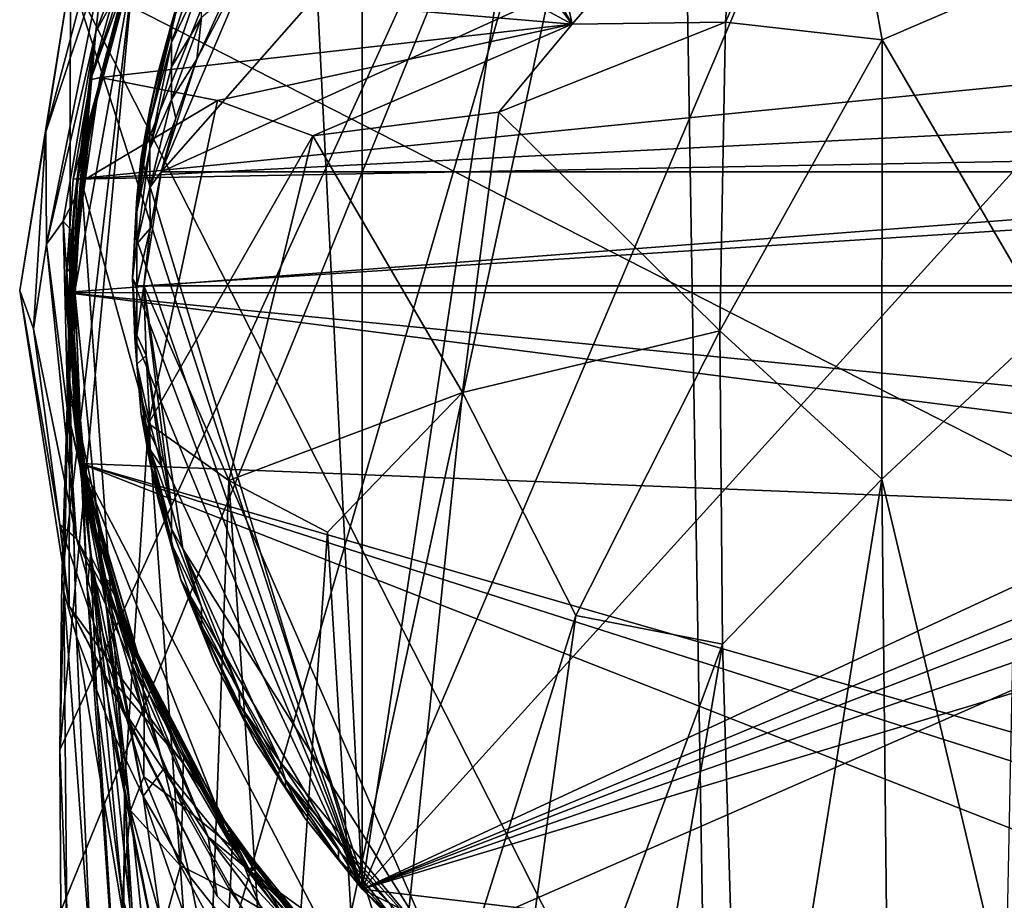
# Model space of a CAD drawing. Units: inches. Extents: x -1.15 to 1.14, y -4.62 to 4.61.
# Drawn here: x -1.15 to -0.29, y 2.68 to 3.46 of the extents above; entities that cross this region are included whole.
import ezdxf

# ---------------------------------------------------------------- set-up
doc = ezdxf.new("R2010")
doc.units = ezdxf.units.IN
doc.layers.get('0').update_dxf_attribs({"true_color": 0xc2ced6})

msp = doc.modelspace()

# ---------------------------------------------------------------- linework, layer by layer
for points in [[(-0.25605, 4.06257), (-0.57422, 4.00048), (-0.43222, -4.59964), (-0.25605, 4.06257)], [(-0.85115, 2.6921), (-0.66898, 3.90347), (-0.28789, 4.01845), (-0.85115, 2.6921)], [(-0.85115, 2.6921), (-0.28789, 4.01845), (0.21343, 3.8663), (-0.85115, 2.6921)], [(-1.11636, 2.81443), (-0.57422, 4.00048), (-1.0511, 3.50617), (-1.11636, 2.81443)], [(-0.57422, 4.00048), (-1.11636, 2.81443), (-1.11555, 2.67301), (-0.57422, 4.00048)], [(-0.57422, 4.00048), (-1.11555, 2.67301), (-1.10994, 2.15374), (-0.57422, 4.00048)], [(-0.57422, 4.00048), (-1.10994, 2.15374), (-1.1022, 1.55284), (-0.57422, 4.00048)], [(-0.57422, 4.00048), (-1.1022, 1.55284), (-0.43222, -4.59964), (-0.57422, 4.00048)], [(-0.85115, 2.6921), (-0.85112, 3.75201), (-0.66898, 3.90347), (-0.85115, 2.6921)], [(0.21343, 3.8663), (0.53284, 3.33495), (-0.85115, 2.6921), (0.21343, 3.8663)], [(0.07472, 3.82275), (-1.02743, 3.32205), (0.51533, 3.32205), (0.07472, 3.82275)], [(-0.58681, 3.82275), (-1.02743, 3.32205), (0.07472, 3.82275), (-0.58681, 3.82275)], [(-0.58681, 3.82275), (-0.9374, 3.53397), (-1.02743, 3.32205), (-0.58681, 3.82275)], [(-0.87006, 3.80545), (-0.90336, 3.76449), (-0.66663, 3.45176), (-0.87006, 3.80545)], [(-0.66663, 3.45176), (-0.71612, 3.68025), (-0.87006, 3.80545), (-0.66663, 3.45176)], [(-0.90336, 3.76449), (-0.99592, 3.62943), (-0.66663, 3.45176), (-0.90336, 3.76449)], [(-0.85115, 2.6921), (-0.90111, 3.6899), (-0.85112, 3.75201), (-0.85115, 2.6921)], [(-0.90111, 3.6899), (-1.04494, 3.33494), (-1.01016, 3.48028), (-0.90111, 3.6899)], [(-0.90111, 3.6899), (-0.85115, 2.6921), (-1.04494, 3.33494), (-0.90111, 3.6899)], [(-0.52021, 3.62216), (-0.71612, 3.68025), (-0.66663, 3.45176), (-0.52021, 3.62216)], [(-0.43598, 3.66893), (-0.52021, 3.62216), (-0.53214, 3.45358), (-0.43598, 3.66893)], [(-0.43598, 3.66893), (-0.53214, 3.45358), (-0.39443, 3.4378), (-0.43598, 3.66893)], [(-0.43598, 3.66893), (-0.39443, 3.4378), (-0.24865, 3.50085), (-0.43598, 3.66893)], [(-0.99592, 3.62943), (-1.05975, 3.48548), (-0.66663, 3.45176), (-0.99592, 3.62943)], [(-0.66663, 3.45176), (-0.53214, 3.45358), (-0.52021, 3.62216), (-0.66663, 3.45176)], [(-1.0511, 3.50617), (-1.02442, 3.60218), (-1.08494, 3.44486), (-1.0511, 3.50617)], [(-1.08494, 3.44486), (-1.02442, 3.60218), (-1.07713, 3.51331), (-1.08494, 3.44486)], [(-1.10467, 3.31568), (-1.03804, 3.55969), (0.57144, 3.48306), (-1.10467, 3.31568)], [(-1.08959, 3.4028), (-1.03804, 3.55969), (-1.10467, 3.31568), (-1.08959, 3.4028)], [(-1.08959, 3.4028), (-1.06666, 3.48519), (-1.03804, 3.55969), (-1.08959, 3.4028)], [(-1.02743, 3.32205), (-0.9374, 3.53397), (-0.99613, 3.42097), (-1.02743, 3.32205)], [(-0.99613, 3.42097), (-0.9374, 3.53397), (-0.9715, 3.47473), (-0.99613, 3.42097)], [(-1.08449, 3.52464), (-1.12878, 3.35709), (-1.07713, 3.51331), (-1.08449, 3.52464)], [(-1.10722, 3.49483), (-1.12878, 3.35709), (-1.08449, 3.52464), (-1.10722, 3.49483)], [(-0.992, 3.51375), (-0.992, 3.52541), (-1.01834, 3.45216), (-0.992, 3.51375)], [(-0.992, 3.52541), (-1.01016, 3.48028), (-1.01834, 3.45216), (-0.992, 3.52541)], [(-1.12878, 3.35709), (-1.12808, 3.2585), (-1.07713, 3.51331), (-1.12878, 3.35709)], [(-1.12808, 3.2585), (-1.08494, 3.44486), (-1.07713, 3.51331), (-1.12808, 3.2585)], [(-0.992, 3.51375), (-1.01834, 3.45216), (-1.01834, 3.43567), (-0.992, 3.51375)], [(-1.01834, 3.43567), (-0.992, 3.49088), (-0.992, 3.51375), (-1.01834, 3.43567)], [(-1.0511, 3.50617), (-1.11469, 2.9641), (-1.11636, 2.81443), (-1.0511, 3.50617)], [(-1.11469, 2.9641), (-1.0511, 3.50617), (-1.10762, 3.19302), (-1.11469, 2.9641)], [(-1.08973, 3.36288), (-1.10762, 3.19302), (-1.0511, 3.50617), (-1.08973, 3.36288)], [(-1.08494, 3.44486), (-1.09272, 3.35583), (-1.0511, 3.50617), (-1.08494, 3.44486)], [(-1.0511, 3.50617), (-1.09272, 3.35583), (-1.09051, 3.36278), (-1.0511, 3.50617)], [(-1.0511, 3.50617), (-1.09051, 3.36278), (-1.08973, 3.36288), (-1.0511, 3.50617)], [(-1.15172, 3.2178), (-1.10722, 3.49483), (-1.10832, 2.9406), (-1.15172, 3.2178)], [(-1.10722, 3.49483), (-1.15172, 3.2178), (-1.12878, 3.35709), (-1.10722, 3.49483)], [(-1.10832, 2.9406), (-1.10722, 3.49483), (-0.78308, 2.49184), (-1.10832, 2.9406)], [(-1.10722, 3.49483), (0.59579, 3.49281), (0.46856, 2.68957), (-1.10722, 3.49483)], [(0.46856, 2.68957), (-0.53316, 2.36431), (-1.10722, 3.49483), (0.46856, 2.68957)], [(-1.10722, 3.49483), (-0.53316, 2.36431), (-0.78308, 2.49184), (-1.10722, 3.49483)], [(-0.39443, 3.4378), (-0.24865, 3.18822), (-0.24865, 3.50085), (-0.39443, 3.4378)], [(-1.08959, 3.4028), (-1.05975, 3.48548), (-1.06666, 3.48519), (-1.08959, 3.4028)], [(-1.05975, 3.48548), (-1.08959, 3.4028), (-1.08117, 3.40495), (-1.05975, 3.48548)], [(-0.66663, 3.45176), (-1.05975, 3.48548), (-1.08117, 3.40495), (-0.66663, 3.45176)], [(-1.01834, 3.4143), (-0.992, 3.45768), (-0.992, 3.49088), (-1.01834, 3.4143)], [(-0.992, 3.49088), (-1.01834, 3.43567), (-1.01834, 3.4143), (-0.992, 3.49088)], [(-1.10467, 3.31568), (0.57144, 3.48306), (0.59268, 3.40131), (-1.10467, 3.31568)], [(-1.03056, 3.40827), (-1.01016, 3.48028), (-1.04494, 3.33494), (-1.03056, 3.40827)], [(-1.03056, 3.40827), (-1.01834, 3.45216), (-1.01016, 3.48028), (-1.03056, 3.40827)], [(-0.9715, 3.47473), (-0.992, 3.45768), (-0.99613, 3.42097), (-0.9715, 3.47473)], [(-1.08117, 3.40495), (-0.97815, 3.38467), (-0.66663, 3.45176), (-1.08117, 3.40495)], [(-1.01834, 3.43567), (-1.01834, 3.45216), (-1.03733, 3.36561), (-1.01834, 3.43567)], [(-1.03733, 3.36561), (-1.01834, 3.45216), (-1.03733, 3.37669), (-1.03733, 3.36561)], [(-1.03056, 3.40827), (-1.03733, 3.37669), (-1.01834, 3.45216), (-1.03056, 3.40827)], [(-1.01834, 3.38554), (-0.99613, 3.42097), (-0.992, 3.45768), (-1.01834, 3.38554)], [(-0.992, 3.45768), (-1.01834, 3.4143), (-1.01834, 3.38554), (-0.992, 3.45768)], [(-0.97815, 3.38467), (-0.8944, 3.35361), (-0.66663, 3.45176), (-0.97815, 3.38467)], [(-0.73103, 3.3745), (-0.66663, 3.45176), (-0.8944, 3.35361), (-0.73103, 3.3745)], [(-0.53713, 3.18235), (-0.53214, 3.45358), (-0.73103, 3.3745), (-0.53713, 3.18235)], [(-0.53214, 3.45358), (-0.66663, 3.45176), (-0.73103, 3.3745), (-0.53214, 3.45358)], [(-0.39443, 3.4378), (-0.53214, 3.45358), (-0.53713, 3.18235), (-0.39443, 3.4378)], [(-1.08494, 3.44486), (-1.12808, 3.2585), (-1.1136, 3.27876), (-1.08494, 3.44486)], [(-1.08494, 3.44486), (-1.1136, 3.27876), (-1.10357, 3.29813), (-1.08494, 3.44486)], [(-1.08494, 3.44486), (-1.10357, 3.29813), (-1.10091, 3.31281), (-1.08494, 3.44486)], [(-1.08494, 3.44486), (-1.10091, 3.31281), (-1.09628, 3.34023), (-1.08494, 3.44486)], [(-1.08494, 3.44486), (-1.09628, 3.34023), (-1.09272, 3.35583), (-1.08494, 3.44486)], [(-1.03733, 3.34216), (-1.01834, 3.4143), (-1.01834, 3.43567), (-1.03733, 3.34216)], [(-1.01834, 3.43567), (-1.03733, 3.36561), (-1.03733, 3.34216), (-1.01834, 3.43567)], [(-0.39443, 3.4378), (-0.53713, 3.18235), (-0.39483, 3.05218), (-0.39443, 3.4378)], [(-0.39483, 3.05218), (-0.24865, 3.18822), (-0.39443, 3.4378), (-0.39483, 3.05218)], [(-1.02743, 3.32205), (-0.99613, 3.42097), (-1.01474, 3.36925), (-1.02743, 3.32205)], [(-1.01834, 3.38554), (-1.01474, 3.36925), (-0.99613, 3.42097), (-1.01834, 3.38554)], [(-1.04494, 3.33494), (-1.03733, 3.37669), (-1.03056, 3.40827), (-1.04494, 3.33494)], [(-1.01834, 3.38554), (-1.01834, 3.4143), (-1.03733, 3.34216), (-1.01834, 3.38554)], [(-1.10467, 3.31568), (-1.11046, 3.23387), (-1.08959, 3.4028), (-1.10467, 3.31568)], [(-1.11046, 3.23387), (-1.10484, 3.24109), (-1.08959, 3.4028), (-1.11046, 3.23387)], [(-1.08959, 3.4028), (-1.10484, 3.24109), (-1.08117, 3.40495), (-1.08959, 3.4028)], [(-1.10484, 3.24109), (-1.09734, 3.31342), (-1.08117, 3.40495), (-1.10484, 3.24109)], [(-1.10467, 3.31568), (0.59268, 3.40131), (0.60292, 3.34769), (-1.10467, 3.31568)], [(-1.08117, 3.40495), (-1.09734, 3.31342), (-0.97815, 3.38467), (-1.08117, 3.40495)], [(-1.09734, 3.31342), (-1.03876, 3.10116), (-0.97815, 3.38467), (-1.09734, 3.31342)], [(-0.97815, 3.38467), (-1.03876, 3.10116), (-0.8944, 3.35361), (-0.97815, 3.38467)], [(-1.03733, 3.30837), (-1.01834, 3.38554), (-1.03733, 3.34216), (-1.03733, 3.30837)], [(-1.03733, 3.30837), (-1.01474, 3.36925), (-1.01834, 3.38554), (-1.03733, 3.30837)], [(-1.0488, 3.28695), (-1.03733, 3.36561), (-1.03733, 3.37669), (-1.0488, 3.28695)], [(-1.03733, 3.37669), (-1.0488, 3.29974), (-1.0488, 3.28695), (-1.03733, 3.37669)], [(-1.03733, 3.37669), (-1.04494, 3.33494), (-1.0488, 3.29974), (-1.03733, 3.37669)], [(-0.76291, 3.12828), (-0.73103, 3.3745), (-0.8944, 3.35361), (-0.76291, 3.12828)], [(-0.73103, 3.3745), (-0.76291, 3.12828), (-0.53713, 3.18235), (-0.73103, 3.3745)], [(-1.09272, 3.35583), (-1.10894, 3.18251), (-1.09051, 3.36278), (-1.09272, 3.35583)], [(-1.10894, 3.18251), (-1.10762, 3.19302), (-1.09051, 3.36278), (-1.10894, 3.18251)], [(-1.09807, 3.30534), (-1.10762, 3.19302), (-1.08973, 3.36288), (-1.09807, 3.30534)], [(-1.09051, 3.36278), (-1.10762, 3.19302), (-1.09807, 3.30534), (-1.09051, 3.36278)], [(-1.08973, 3.36288), (-1.09051, 3.36278), (-1.09807, 3.30534), (-1.08973, 3.36288)], [(-1.0488, 3.28695), (-1.03733, 3.34216), (-1.03733, 3.36561), (-1.0488, 3.28695)], [(-1.03733, 3.30837), (-1.02743, 3.32205), (-1.01474, 3.36925), (-1.03733, 3.30837)], [(-1.15172, 3.2178), (-1.13953, 3.18412), (-1.12878, 3.35709), (-1.15172, 3.2178)], [(-1.12808, 3.2585), (-1.12878, 3.35709), (-1.13953, 3.18412), (-1.12808, 3.2585)], [(-1.09628, 3.34023), (-1.10894, 3.18251), (-1.09272, 3.35583), (-1.09628, 3.34023)], [(0.60292, 3.34769), (0.61664, 3.21555), (-1.11178, 3.21607), (0.60292, 3.34769)], [(-1.11178, 3.21607), (-1.10467, 3.31568), (0.60292, 3.34769), (-1.11178, 3.21607)], [(-0.8944, 3.35361), (-1.03876, 3.10116), (-0.9682, 3.05098), (-0.8944, 3.35361)], [(-0.9682, 3.05098), (-0.76291, 3.12828), (-0.8944, 3.35361), (-0.9682, 3.05098)], [(-1.09628, 3.34023), (-1.10796, 3.13963), (-1.10894, 3.18251), (-1.09628, 3.34023)], [(-1.10796, 3.13963), (-1.09628, 3.34023), (-1.10091, 3.31281), (-1.10796, 3.13963)], [(-1.03733, 3.34216), (-1.0488, 3.28695), (-1.0488, 3.25884), (-1.03733, 3.34216)], [(-1.03733, 3.30837), (-1.03733, 3.34216), (-1.0488, 3.25884), (-1.03733, 3.30837)], [(-1.05068, 3.26739), (-1.0488, 3.29974), (-1.04494, 3.33494), (-1.05068, 3.26739)], [(-1.05068, 3.26739), (-1.04494, 3.33494), (-0.85115, 2.6921), (-1.05068, 3.26739)], [(-0.85115, 2.6921), (0.53284, 3.33495), (0.53859, 3.2677), (-0.85115, 2.6921)], [(0.53064, 3.22203), (0.51533, 3.32205), (-1.04274, 3.22203), (0.53064, 3.22203)], [(-1.04274, 3.22203), (-1.02743, 3.32205), (-1.03708, 3.27222), (-1.04274, 3.22203)], [(0.51533, 3.32205), (-1.02743, 3.32205), (-1.04274, 3.22203), (0.51533, 3.32205)], [(-1.03708, 3.27222), (-1.02743, 3.32205), (-1.03733, 3.30837), (-1.03708, 3.27222)], [(-1.11178, 3.21607), (-1.11046, 3.23387), (-1.10467, 3.31568), (-1.11178, 3.21607)], [(-1.10796, 3.13963), (-1.10091, 3.31281), (-1.10357, 3.29813), (-1.10796, 3.13963)], [(-1.10287, 3.21367), (-1.09734, 3.31342), (-1.10484, 3.24109), (-1.10287, 3.21367)], [(-1.05973, 2.781), (-1.09734, 3.31342), (-1.10287, 3.21367), (-1.05973, 2.781)], [(-1.05973, 2.781), (-1.03876, 3.10116), (-1.09734, 3.31342), (-1.05973, 2.781)], [(-1.0488, 3.25884), (-1.03708, 3.27222), (-1.03733, 3.30837), (-1.0488, 3.25884)], [(-1.1136, 3.27876), (-1.10577, 3.26981), (-1.10357, 3.29813), (-1.1136, 3.27876)], [(-1.10796, 3.13963), (-1.10357, 3.29813), (-1.10577, 3.26981), (-1.10796, 3.13963)], [(-1.05261, 3.22859), (-1.0488, 3.29974), (-1.05068, 3.26739), (-1.05261, 3.22859)], [(-1.0488, 3.29974), (-1.05261, 3.22859), (-1.0488, 3.28695), (-1.0488, 3.29974)], [(-1.0488, 3.25884), (-1.0488, 3.28695), (-1.05261, 3.22859), (-1.0488, 3.25884)], [(-1.10931, 3.11026), (-1.1136, 3.27876), (-1.12808, 3.2585), (-1.10931, 3.11026)], [(-1.10843, 3.20717), (-1.1136, 3.27876), (-1.10931, 3.11026), (-1.10843, 3.20717)], [(-1.1136, 3.27876), (-1.10843, 3.20717), (-1.10577, 3.26981), (-1.1136, 3.27876)], [(-1.09581, 3.04346), (-1.10577, 3.26981), (-1.10843, 3.20717), (-1.09581, 3.04346)], [(-1.10796, 3.13963), (-1.10577, 3.26981), (-1.09581, 3.04346), (-1.10796, 3.13963)], [(-1.03708, 3.27222), (-1.0488, 3.22196), (-1.04274, 3.22203), (-1.03708, 3.27222)], [(-1.0488, 3.25884), (-1.0488, 3.22196), (-1.03708, 3.27222), (-1.0488, 3.25884)], [(-0.85115, 2.6921), (0.53859, 3.2677), (0.54052, 3.22859), (-0.85115, 2.6921)], [(-1.05261, 3.22859), (-1.05068, 3.26739), (-0.85115, 2.6921), (-1.05261, 3.22859)], [(-1.1018, 3.00008), (-1.12808, 3.2585), (-1.13953, 3.18412), (-1.1018, 3.00008)], [(-1.12808, 3.2585), (-1.1018, 3.00008), (-1.10931, 3.11026), (-1.12808, 3.2585)], [(-1.0488, 3.25884), (-1.05261, 3.22859), (-1.0488, 3.22196), (-1.0488, 3.25884)], [(-1.11046, 3.23387), (-1.11178, 3.21607), (-1.11019, 3.21603), (-1.11046, 3.23387)], [(-1.10484, 3.24109), (-1.11046, 3.23387), (-1.1053, 3.17947), (-1.10484, 3.24109)], [(-1.09484, 3.0571), (-1.11046, 3.23387), (-1.11019, 3.21603), (-1.09484, 3.0571)], [(-1.10397, 3.12692), (-1.1053, 3.17947), (-1.11046, 3.23387), (-1.10397, 3.12692)], [(-1.09484, 3.0571), (-1.10397, 3.12692), (-1.11046, 3.23387), (-1.09484, 3.0571)], [(-1.10484, 3.24109), (-1.1053, 3.17947), (-1.10351, 3.17388), (-1.10484, 3.24109)], [(-1.10351, 3.17388), (-1.10287, 3.21367), (-1.10484, 3.24109), (-1.10351, 3.17388)], [(-1.0488, 3.17868), (-1.05261, 3.22859), (-1.0488, 3.1532), (-1.0488, 3.17868)], [(-1.05261, 3.22859), (-1.0488, 3.17868), (-1.0488, 3.22196), (-1.05261, 3.22859)], [(-1.0488, 3.1532), (-1.05261, 3.22859), (-1.05051, 3.17596), (-1.0488, 3.1532)], [(-0.85115, 2.6921), (-1.05051, 3.17596), (-1.05261, 3.22859), (-0.85115, 2.6921)], [(-0.85115, 2.6921), (0.54052, 3.22859), (0.5384, 3.17614), (-0.85115, 2.6921)], [(-1.11633, 3.01237), (-1.13953, 3.18412), (-1.15172, 3.2178), (-1.11633, 3.01237)], [(-1.15172, 3.2178), (-1.10832, 2.9406), (-1.11633, 3.01237), (-1.15172, 3.2178)], [(-1.11178, 3.21607), (0.58736, 2.99924), (-1.09826, 3.06585), (-1.11178, 3.21607)], [(-1.11019, 3.21603), (-1.11178, 3.21607), (-1.09826, 3.06585), (-1.11019, 3.21603)], [(-1.11178, 3.21607), (0.61664, 3.21555), (0.59709, 3.04748), (-1.11178, 3.21607)], [(-1.11178, 3.21607), (0.59709, 3.04748), (0.58736, 2.99924), (-1.11178, 3.21607)], [(-1.09484, 3.0571), (-1.11019, 3.21603), (-1.09826, 3.06585), (-1.09484, 3.0571)], [(-1.04078, 3.16064), (-1.04274, 3.22203), (-1.0488, 3.17868), (-1.04078, 3.16064)], [(-1.0488, 3.22196), (-1.0488, 3.17868), (-1.04274, 3.22203), (-1.0488, 3.22196)], [(-1.00848, 2.99091), (-1.04274, 3.22203), (-1.01856, 3.02673), (-1.00848, 2.99091)], [(-1.04078, 3.16064), (-1.01856, 3.02673), (-1.04274, 3.22203), (-1.04078, 3.16064)], [(-1.04274, 3.22203), (-0.78999, 2.64369), (0.53064, 3.22203), (-1.04274, 3.22203)], [(-1.00848, 2.99091), (-0.78999, 2.64369), (-1.04274, 3.22203), (-1.00848, 2.99091)], [(0.01918, 2.48442), (0.53064, 3.22203), (-0.78999, 2.64369), (0.01918, 2.48442)], [(-1.10931, 3.11026), (-1.10415, 3.12106), (-1.10843, 3.20717), (-1.10931, 3.11026)], [(-1.09581, 3.04346), (-1.10843, 3.20717), (-1.10415, 3.12106), (-1.09581, 3.04346)], [(-1.09253, 2.9564), (-1.10287, 3.21367), (-1.10351, 3.17388), (-1.09253, 2.9564)], [(-1.05973, 2.781), (-1.10287, 3.21367), (-1.09253, 2.9564), (-1.05973, 2.781)], [(-1.11294, 2.95327), (-1.11469, 2.9641), (-1.10762, 3.19302), (-1.11294, 2.95327)], [(-1.10762, 3.19302), (-1.10894, 3.18251), (-1.11294, 2.95327), (-1.10762, 3.19302)], [(-1.13953, 3.18412), (-1.11633, 3.01237), (-1.1018, 3.00008), (-1.13953, 3.18412)], [(-1.10171, 2.914), (-1.11294, 2.95327), (-1.10894, 3.18251), (-1.10171, 2.914)], [(-1.10171, 2.914), (-1.10894, 3.18251), (-1.10796, 3.13963), (-1.10171, 2.914)], [(-0.53713, 3.18235), (-0.76291, 3.12828), (-0.66332, 2.93245), (-0.53713, 3.18235)], [(-0.66332, 2.93245), (-0.53481, 2.90726), (-0.53713, 3.18235), (-0.66332, 2.93245)], [(-0.39483, 3.05218), (-0.53713, 3.18235), (-0.53481, 2.90726), (-0.39483, 3.05218)], [(-0.39483, 3.05218), (-0.24865, 2.43543), (-0.24865, 3.18822), (-0.39483, 3.05218)], [(-1.10351, 3.17388), (-1.1053, 3.17947), (-1.09996, 3.09896), (-1.10351, 3.17388)], [(-1.10397, 3.12692), (-1.09439, 3.06292), (-1.1053, 3.17947), (-1.10397, 3.12692)], [(-1.09439, 3.06292), (-1.09996, 3.09896), (-1.1053, 3.17947), (-1.09439, 3.06292)], [(-1.09253, 2.9564), (-1.10351, 3.17388), (-1.08964, 2.985), (-1.09253, 2.9564)], [(-1.10351, 3.17388), (-1.09996, 3.09896), (-1.08964, 2.985), (-1.10351, 3.17388)], [(-1.0488, 3.1532), (-1.05051, 3.17596), (-1.04494, 3.10913), (-1.0488, 3.1532)], [(-1.05051, 3.17596), (-0.85115, 2.6921), (-1.04494, 3.10913), (-1.05051, 3.17596)], [(-1.0488, 3.1532), (-1.04078, 3.16064), (-1.0488, 3.17868), (-1.0488, 3.1532)], [(-0.85115, 2.6921), (0.5384, 3.17614), (0.53284, 3.10912), (-0.85115, 2.6921)], [(-1.0488, 3.1532), (-1.03733, 3.10196), (-1.04078, 3.16064), (-1.0488, 3.1532)], [(-1.04078, 3.16064), (-1.02694, 3.06299), (-1.01856, 3.02673), (-1.04078, 3.16064)], [(-1.04078, 3.16064), (-1.03733, 3.10196), (-1.02694, 3.06299), (-1.04078, 3.16064)], [(-1.03733, 3.06739), (-1.03733, 3.0785), (-1.0488, 3.1532), (-1.03733, 3.06739)], [(-1.0488, 3.1532), (-1.03733, 3.0785), (-1.03733, 3.10196), (-1.0488, 3.1532)], [(-1.03733, 3.06739), (-1.0488, 3.1532), (-1.04494, 3.10913), (-1.03733, 3.06739)], [(-1.09581, 3.04346), (-1.07115, 2.83239), (-1.10796, 3.13963), (-1.09581, 3.04346)], [(-1.07115, 2.83239), (-1.10171, 2.914), (-1.10796, 3.13963), (-1.07115, 2.83239)], [(-1.10931, 3.11026), (-1.08473, 3.00839), (-1.10415, 3.12106), (-1.10931, 3.11026)], [(-1.07859, 2.97046), (-1.09581, 3.04346), (-1.10415, 3.12106), (-1.07859, 2.97046)], [(-1.07859, 2.97046), (-1.10415, 3.12106), (-1.0675, 2.9481), (-1.07859, 2.97046)], [(-1.08473, 3.00839), (-1.0675, 2.9481), (-1.10415, 3.12106), (-1.08473, 3.00839)], [(-1.09484, 3.0571), (-1.09439, 3.06292), (-1.10397, 3.12692), (-1.09484, 3.0571)], [(-0.9682, 3.05098), (-0.8814, 3.00552), (-0.76291, 3.12828), (-0.9682, 3.05098)], [(-0.8814, 3.00552), (-0.84195, 2.36517), (-0.76291, 3.12828), (-0.8814, 3.00552)], [(-0.66332, 2.93245), (-0.76291, 3.12828), (-0.84195, 2.36517), (-0.66332, 2.93245)], [(-1.1018, 3.00008), (-1.07223, 2.94584), (-1.10931, 3.11026), (-1.1018, 3.00008)], [(-1.08473, 3.00839), (-1.10931, 3.11026), (-1.07223, 2.94584), (-1.08473, 3.00839)], [(-1.03056, 3.03579), (-1.03733, 3.06739), (-1.04494, 3.10913), (-1.03056, 3.03579)], [(-0.85115, 2.6921), (-1.01016, 2.96379), (-1.04494, 3.10913), (-0.85115, 2.6921)], [(-1.01016, 2.96379), (-1.03056, 3.03579), (-1.04494, 3.10913), (-1.01016, 2.96379)], [(0.53284, 3.10912), (0.19827, 2.56739), (-0.85115, 2.6921), (0.53284, 3.10912)], [(-1.09439, 3.06292), (-1.07907, 2.96399), (-1.09996, 3.09896), (-1.09439, 3.06292)], [(-1.07907, 2.96399), (-1.08964, 2.985), (-1.09996, 3.09896), (-1.07907, 2.96399)], [(-1.03876, 3.10116), (-1.05973, 2.781), (-0.991, 2.43673), (-1.03876, 3.10116)], [(-0.991, 2.43673), (-0.9682, 3.05098), (-1.03876, 3.10116), (-0.991, 2.43673)], [(-1.03733, 3.10196), (-1.03733, 3.0785), (-1.02694, 3.06299), (-1.03733, 3.10196)], [(-1.01834, 3.00846), (-1.03733, 3.0785), (-1.03733, 3.06739), (-1.01834, 3.00846)], [(-1.01856, 3.02673), (-1.03733, 3.0785), (-1.01834, 3.00846), (-1.01856, 3.02673)], [(-1.02694, 3.06299), (-1.03733, 3.0785), (-1.01856, 3.02673), (-1.02694, 3.06299)], [(0.39079, 2.63623), (-1.09826, 3.06585), (0.58736, 2.99924), (0.39079, 2.63623)], [(-0.97037, 2.74308), (-1.0513, 2.89957), (-1.09826, 3.06585), (-0.97037, 2.74308)], [(-0.85716, 2.60475), (-1.09826, 3.06585), (0.27291, 2.5278), (-0.85716, 2.60475)], [(-0.97037, 2.74308), (-1.09826, 3.06585), (-0.85716, 2.60475), (-0.97037, 2.74308)], [(-1.09826, 3.06585), (-1.0513, 2.89957), (-1.04645, 2.89378), (-1.09826, 3.06585)], [(-1.04645, 2.89378), (-1.09484, 3.0571), (-1.09826, 3.06585), (-1.04645, 2.89378)], [(-1.09826, 3.06585), (0.39079, 2.63623), (0.35623, 2.6009), (-1.09826, 3.06585)], [(-1.09826, 3.06585), (0.35623, 2.6009), (0.27291, 2.5278), (-1.09826, 3.06585)], [(-1.09439, 3.06292), (-1.09484, 3.0571), (-1.07134, 2.9653), (-1.09439, 3.06292)], [(-1.07134, 2.9653), (-1.07137, 2.96249), (-1.09439, 3.06292), (-1.07134, 2.9653)], [(-1.07907, 2.96399), (-1.09439, 3.06292), (-1.07137, 2.96249), (-1.07907, 2.96399)], [(-1.03733, 3.06739), (-1.01834, 2.99528), (-1.01834, 3.00846), (-1.03733, 3.06739)], [(-1.01834, 2.99528), (-1.03733, 3.06739), (-1.03056, 3.03579), (-1.01834, 2.99528)], [(-1.09484, 3.0571), (-1.04645, 2.89378), (-1.07134, 2.9653), (-1.09484, 3.0571)], [(-0.53481, 2.90726), (-0.51631, 2.29762), (-0.39483, 3.05218), (-0.53481, 2.90726)], [(-0.51631, 2.29762), (-0.38654, 2.28732), (-0.39483, 3.05218), (-0.51631, 2.29762)], [(-0.39483, 3.05218), (-0.38654, 2.28732), (-0.24865, 2.43543), (-0.39483, 3.05218)], [(-1.04321, 2.77378), (-1.09581, 3.04346), (-1.07859, 2.97046), (-1.04321, 2.77378)], [(-1.04321, 2.77378), (-1.07115, 2.83239), (-1.09581, 3.04346), (-1.04321, 2.77378)], [(-0.991, 2.43673), (-0.92428, 2.39857), (-0.9682, 3.05098), (-0.991, 2.43673)], [(-0.9682, 3.05098), (-0.92428, 2.39857), (-0.8814, 3.00552), (-0.9682, 3.05098)], [(-1.01016, 2.96379), (-1.01834, 2.99528), (-1.03056, 3.03579), (-1.01016, 2.96379)], [(-1.00848, 2.99091), (-1.01856, 3.02673), (-1.01834, 3.00846), (-1.00848, 2.99091)], [(-1.1018, 3.00008), (-1.11633, 3.01237), (-1.06006, 2.84846), (-1.1018, 3.00008)], [(-1.11633, 3.01237), (-1.10832, 2.9406), (-1.06006, 2.84846), (-1.11633, 3.01237)], [(-1.08473, 3.00839), (-1.05412, 2.90951), (-1.0675, 2.9481), (-1.08473, 3.00839)], [(-1.07223, 2.94584), (-1.05412, 2.90951), (-1.08473, 3.00839), (-1.07223, 2.94584)], [(-0.992, 2.94048), (-1.01834, 3.00846), (-1.01834, 2.99528), (-0.992, 2.94048)], [(-0.992, 2.94048), (-1.00848, 2.99091), (-1.01834, 3.00846), (-0.992, 2.94048)], [(-0.98627, 2.73812), (-1.1018, 3.00008), (-1.06006, 2.84846), (-0.98627, 2.73812)], [(-1.07223, 2.94584), (-1.1018, 3.00008), (-0.98627, 2.73812), (-1.07223, 2.94584)], [(-0.8814, 3.00552), (-0.92428, 2.39857), (-0.84195, 2.36517), (-0.8814, 3.00552)], [(-1.01834, 2.99528), (-0.992, 2.9231), (-0.992, 2.94048), (-1.01834, 2.99528)], [(-0.992, 2.9231), (-1.01834, 2.99528), (-1.01016, 2.96379), (-0.992, 2.9231)], [(-1.08964, 2.985), (-1.0838, 2.85642), (-1.09253, 2.9564), (-1.08964, 2.985)], [(-1.08964, 2.985), (-1.05451, 2.76133), (-1.06174, 2.68593), (-1.08964, 2.985)], [(-1.06675, 2.87161), (-1.05451, 2.76133), (-1.08964, 2.985), (-1.06675, 2.87161)], [(-1.08964, 2.985), (-1.06174, 2.68593), (-1.0838, 2.85642), (-1.08964, 2.985)], [(-1.07907, 2.96399), (-1.06675, 2.87161), (-1.08964, 2.985), (-1.07907, 2.96399)], [(-0.92323, 2.80437), (-1.00848, 2.99091), (-0.95941, 2.86779), (-0.92323, 2.80437)], [(-1.00848, 2.99091), (-0.92323, 2.80437), (-0.78999, 2.64369), (-1.00848, 2.99091)], [(-1.00848, 2.99091), (-0.992, 2.94048), (-0.95941, 2.86779), (-1.00848, 2.99091)], [(-1.02477, 2.79835), (-1.04321, 2.77378), (-1.07859, 2.97046), (-1.02477, 2.79835)], [(-1.07859, 2.97046), (-1.0675, 2.9481), (-1.04695, 2.87931), (-1.07859, 2.97046)], [(-1.04695, 2.87931), (-1.02477, 2.79835), (-1.07859, 2.97046), (-1.04695, 2.87931)], [(-1.07137, 2.96249), (-1.07134, 2.9653), (-1.04371, 2.88116), (-1.07137, 2.96249)], [(-1.04645, 2.89378), (-1.04371, 2.88116), (-1.07134, 2.9653), (-1.04645, 2.89378)], [(-1.11294, 2.95327), (-1.11636, 2.81443), (-1.11469, 2.9641), (-1.11294, 2.95327)], [(-1.04254, 2.84329), (-1.07907, 2.96399), (-1.07137, 2.96249), (-1.04254, 2.84329)], [(-1.06675, 2.87161), (-1.07907, 2.96399), (-1.04254, 2.84329), (-1.06675, 2.87161)], [(-1.07137, 2.96249), (-1.04371, 2.88116), (-1.04254, 2.84329), (-1.07137, 2.96249)], [(-1.01016, 2.96379), (-0.98077, 2.89139), (-0.992, 2.9231), (-1.01016, 2.96379)], [(-0.94513, 2.82178), (-0.98077, 2.89139), (-1.01016, 2.96379), (-0.94513, 2.82178)], [(-0.85115, 2.6921), (-0.90107, 2.75412), (-1.01016, 2.96379), (-0.85115, 2.6921)], [(-0.94513, 2.82178), (-1.01016, 2.96379), (-0.90107, 2.75412), (-0.94513, 2.82178)], [(-1.11294, 2.95327), (-1.11025, 2.66351), (-1.11636, 2.81443), (-1.11294, 2.95327)], [(-1.11294, 2.95327), (-1.10171, 2.914), (-1.08911, 2.62775), (-1.11294, 2.95327)], [(-1.08911, 2.62775), (-1.11025, 2.66351), (-1.11294, 2.95327), (-1.08911, 2.62775)], [(-1.09253, 2.9564), (-1.06131, 2.5082), (-1.05973, 2.781), (-1.09253, 2.9564)], [(-1.06131, 2.5082), (-1.09253, 2.9564), (-1.0838, 2.85642), (-1.06131, 2.5082)], [(-1.05412, 2.90951), (-1.04695, 2.87931), (-1.0675, 2.9481), (-1.05412, 2.90951)], [(-0.78308, 2.49184), (-0.97836, 2.68606), (-1.10832, 2.9406), (-0.78308, 2.49184)], [(-1.06006, 2.84846), (-1.10832, 2.9406), (-0.97836, 2.68606), (-1.06006, 2.84846)], [(-1.07223, 2.94584), (-0.94945, 2.70787), (-1.01081, 2.81335), (-1.07223, 2.94584)], [(-0.94945, 2.70787), (-1.07223, 2.94584), (-0.98627, 2.73812), (-0.94945, 2.70787)], [(-1.07223, 2.94584), (-1.01081, 2.81335), (-1.05412, 2.90951), (-1.07223, 2.94584)], [(-0.95941, 2.86779), (-0.992, 2.94048), (-0.992, 2.9231), (-0.95941, 2.86779)], [(-0.74551, 2.33695), (-0.66332, 2.93245), (-0.84195, 2.36517), (-0.74551, 2.33695)], [(-0.53481, 2.90726), (-0.66332, 2.93245), (-0.74551, 2.33695), (-0.53481, 2.90726)], [(-0.992, 2.9231), (-0.95858, 2.84837), (-0.95858, 2.8538), (-0.992, 2.9231)], [(-0.992, 2.9231), (-0.95858, 2.8538), (-0.95941, 2.86779), (-0.992, 2.9231)], [(-0.95858, 2.84837), (-0.992, 2.9231), (-0.98077, 2.89139), (-0.95858, 2.84837)], [(-1.10171, 2.914), (-1.07115, 2.83239), (-1.04303, 2.56158), (-1.10171, 2.914)], [(-1.04303, 2.56158), (-1.08911, 2.62775), (-1.10171, 2.914), (-1.04303, 2.56158)], [(-1.01081, 2.81335), (-0.95437, 2.71164), (-1.05412, 2.90951), (-1.01081, 2.81335)], [(-0.95437, 2.71164), (-1.04695, 2.87931), (-1.05412, 2.90951), (-0.95437, 2.71164)], [(-0.74551, 2.33695), (-0.63647, 2.3143), (-0.53481, 2.90726), (-0.74551, 2.33695)], [(-0.53481, 2.90726), (-0.63647, 2.3143), (-0.51631, 2.29762), (-0.53481, 2.90726)], [(-1.0513, 2.89957), (-0.97037, 2.74308), (-0.96703, 2.74293), (-1.0513, 2.89957)], [(-0.96703, 2.74293), (-1.04645, 2.89378), (-1.0513, 2.89957), (-0.96703, 2.74293)], [(-1.00689, 2.80967), (-1.00818, 2.80311), (-1.04645, 2.89378), (-1.00689, 2.80967)], [(-1.00818, 2.80311), (-1.04371, 2.88116), (-1.04645, 2.89378), (-1.00818, 2.80311)], [(-1.00689, 2.80967), (-1.04645, 2.89378), (-0.96703, 2.74293), (-1.00689, 2.80967)], [(-0.94513, 2.82178), (-0.95858, 2.84837), (-0.98077, 2.89139), (-0.94513, 2.82178)], [(-0.95437, 2.71164), (-1.02477, 2.79835), (-1.04695, 2.87931), (-0.95437, 2.71164)], [(-1.04254, 2.84329), (-1.04371, 2.88116), (-1.00818, 2.80311), (-1.04254, 2.84329)], [(-1.04254, 2.84329), (-1.04262, 2.79071), (-1.06675, 2.87161), (-1.04254, 2.84329)], [(-1.06675, 2.87161), (-1.04262, 2.79071), (-1.05451, 2.76133), (-1.06675, 2.87161)], [(-0.95858, 2.8538), (-0.92323, 2.80437), (-0.95941, 2.86779), (-0.95858, 2.8538)], [(-1.06174, 2.68593), (-1.06131, 2.5082), (-1.0838, 2.85642), (-1.06174, 2.68593)], [(-0.91839, 2.78164), (-0.91839, 2.78805), (-0.95858, 2.8538), (-0.91839, 2.78164)], [(-0.95858, 2.8538), (-0.95858, 2.84837), (-0.91839, 2.78164), (-0.95858, 2.8538)], [(-0.91839, 2.78805), (-0.92323, 2.80437), (-0.95858, 2.8538), (-0.91839, 2.78805)], [(-0.98627, 2.73812), (-1.06006, 2.84846), (-0.97836, 2.68606), (-0.98627, 2.73812)], [(-0.91839, 2.78164), (-0.95858, 2.84837), (-0.94513, 2.82178), (-0.91839, 2.78164)], [(-1.04262, 2.79071), (-1.04254, 2.84329), (-1.00871, 2.76496), (-1.04262, 2.79071)], [(-1.00818, 2.80311), (-1.00871, 2.76496), (-1.04254, 2.84329), (-1.00818, 2.80311)], [(-1.00708, 2.51702), (-1.07115, 2.83239), (-1.04321, 2.77378), (-1.00708, 2.51702)], [(-1.00708, 2.51702), (-1.04303, 2.56158), (-1.07115, 2.83239), (-1.00708, 2.51702)], [(-0.94513, 2.82178), (-0.90107, 2.75412), (-0.91839, 2.78164), (-0.94513, 2.82178)], [(-1.11025, 2.66351), (-1.11555, 2.67301), (-1.11636, 2.81443), (-1.11025, 2.66351)], [(-0.94945, 2.70787), (-0.94584, 2.70918), (-1.01081, 2.81335), (-0.94945, 2.70787)], [(-0.94584, 2.70918), (-0.95437, 2.71164), (-1.01081, 2.81335), (-0.94584, 2.70918)], [(-1.00689, 2.80967), (-0.96505, 2.72916), (-1.00818, 2.80311), (-1.00689, 2.80967)], [(-1.00689, 2.80967), (-0.96703, 2.74293), (-0.96505, 2.72916), (-1.00689, 2.80967)], [(-1.00871, 2.76496), (-1.00818, 2.80311), (-0.96505, 2.72916), (-1.00871, 2.76496)], [(-0.89095, 2.7562), (-0.78999, 2.64369), (-0.92323, 2.80437), (-0.89095, 2.7562)], [(-0.92323, 2.80437), (-0.91839, 2.78805), (-0.89095, 2.7562), (-0.92323, 2.80437)], [(-1.02477, 2.79835), (-1.00223, 2.70312), (-1.04321, 2.77378), (-1.02477, 2.79835)], [(-1.02477, 2.79835), (-0.89975, 2.57327), (-1.00223, 2.70312), (-1.02477, 2.79835)], [(-0.95437, 2.71164), (-0.89975, 2.57327), (-1.02477, 2.79835), (-0.95437, 2.71164)], [(-1.05451, 2.76133), (-1.04262, 2.79071), (-1.01063, 2.71252), (-1.05451, 2.76133)], [(-1.00871, 2.76496), (-1.01063, 2.71252), (-1.04262, 2.79071), (-1.00871, 2.76496)], [(-0.87182, 2.71916), (-0.87182, 2.72648), (-0.91839, 2.78805), (-0.87182, 2.71916)], [(-0.91839, 2.78805), (-0.91839, 2.78164), (-0.87182, 2.71916), (-0.91839, 2.78805)], [(-0.87182, 2.72648), (-0.89095, 2.7562), (-0.91839, 2.78805), (-0.87182, 2.72648)], [(-1.06131, 2.5082), (-1.02867, 2.09278), (-1.05973, 2.781), (-1.06131, 2.5082)], [(-1.05973, 2.781), (-0.99912, 1.81492), (-0.991, 2.43673), (-1.05973, 2.781)], [(-0.99912, 1.81492), (-1.05973, 2.781), (-1.02867, 2.09278), (-0.99912, 1.81492)], [(-0.87182, 2.71916), (-0.91839, 2.78164), (-0.90107, 2.75412), (-0.87182, 2.71916)], [(-1.04321, 2.77378), (-0.98039, 2.59219), (-1.00708, 2.51702), (-1.04321, 2.77378)], [(-1.04321, 2.77378), (-1.00223, 2.70312), (-0.98039, 2.59219), (-1.04321, 2.77378)], [(-1.06174, 2.68593), (-1.05451, 2.76133), (-1.03782, 2.60228), (-1.06174, 2.68593)], [(-1.01063, 2.71252), (-1.02576, 2.65856), (-1.05451, 2.76133), (-1.01063, 2.71252)], [(-1.03782, 2.60228), (-1.05451, 2.76133), (-1.02576, 2.65856), (-1.03782, 2.60228)], [(-1.01063, 2.71252), (-1.00871, 2.76496), (-0.96707, 2.69074), (-1.01063, 2.71252)], [(-0.96505, 2.72916), (-0.96707, 2.69074), (-1.00871, 2.76496), (-0.96505, 2.72916)], [(-0.85115, 2.6921), (-0.87182, 2.71916), (-0.90107, 2.75412), (-0.85115, 2.6921)], [(-0.78999, 2.64369), (-0.89095, 2.7562), (-0.82617, 2.67876), (-0.78999, 2.64369)], [(-0.82617, 2.67876), (-0.89095, 2.7562), (-0.87182, 2.72648), (-0.82617, 2.67876)], [(-0.97037, 2.74308), (-0.85716, 2.60475), (-0.85787, 2.60845), (-0.97037, 2.74308)], [(-0.85787, 2.60845), (-0.96703, 2.74293), (-0.97037, 2.74308), (-0.85787, 2.60845)], [(-0.96703, 2.74293), (-0.91353, 2.66992), (-0.91468, 2.66006), (-0.96703, 2.74293)], [(-0.91468, 2.66006), (-0.96505, 2.72916), (-0.96703, 2.74293), (-0.91468, 2.66006)], [(-0.91353, 2.66992), (-0.96703, 2.74293), (-0.85787, 2.60845), (-0.91353, 2.66992)], [(-0.98627, 2.73812), (-0.85819, 2.56875), (-0.79193, 2.52741), (-0.98627, 2.73812)], [(-0.98627, 2.73812), (-0.97836, 2.68606), (-0.85819, 2.56875), (-0.98627, 2.73812)], [(-0.79193, 2.52741), (-0.94945, 2.70787), (-0.98627, 2.73812), (-0.79193, 2.52741)], [(-0.96707, 2.69074), (-0.96505, 2.72916), (-0.91468, 2.66006), (-0.96707, 2.69074)], [(-0.81932, 2.66152), (-0.82617, 2.67876), (-0.87182, 2.72648), (-0.81932, 2.66152)], [(-0.87182, 2.72648), (-0.87182, 2.71916), (-0.81932, 2.66152), (-0.87182, 2.72648)], [(-0.81932, 2.66152), (-0.87182, 2.71916), (-0.85115, 2.6921), (-0.81932, 2.66152)], [(-1.02576, 2.65856), (-1.01063, 2.71252), (-0.97049, 2.63846), (-1.02576, 2.65856)], [(-0.96707, 2.69074), (-0.97049, 2.63846), (-1.01063, 2.71252), (-0.96707, 2.69074)], [(-0.74166, 2.44128), (-0.95437, 2.71164), (-0.79445, 2.54138), (-0.74166, 2.44128)], [(-0.79445, 2.54138), (-0.95437, 2.71164), (-0.94584, 2.70918), (-0.79445, 2.54138)], [(-0.74166, 2.44128), (-0.89975, 2.57327), (-0.95437, 2.71164), (-0.74166, 2.44128)], [(-0.94945, 2.70787), (-0.85796, 2.60675), (-0.94584, 2.70918), (-0.94945, 2.70787)], [(-0.94945, 2.70787), (-0.52056, 2.39816), (-0.74437, 2.51195), (-0.94945, 2.70787)], [(-0.94945, 2.70787), (-0.74437, 2.51195), (-0.85796, 2.60675), (-0.94945, 2.70787)], [(-0.79193, 2.52741), (-0.52056, 2.39816), (-0.94945, 2.70787), (-0.79193, 2.52741)], [(-0.79445, 2.54138), (-0.94584, 2.70918), (-0.85796, 2.60675), (-0.79445, 2.54138)], [(-0.98039, 2.59219), (-1.00223, 2.70312), (-0.89975, 2.57327), (-0.98039, 2.59219)], [(-0.97049, 2.63846), (-0.96707, 2.69074), (-0.91779, 2.62159), (-0.97049, 2.63846)], [(-0.91468, 2.66006), (-0.91779, 2.62159), (-0.96707, 2.69074), (-0.91468, 2.66006)], [(-0.79495, 2.63501), (-0.81932, 2.66152), (-0.85115, 2.6921), (-0.79495, 2.63501)], [(-0.72555, 2.57779), (-0.79495, 2.63501), (-0.85115, 2.6921), (-0.72555, 2.57779)], [(-0.33244, 2.42823), (-0.72555, 2.57779), (-0.85115, 2.6921), (-0.33244, 2.42823)], [(-0.33244, 2.42823), (-0.85115, 2.6921), (0.19827, 2.56739), (-0.33244, 2.42823)], [(-1.06131, 2.5082), (-1.06174, 2.68593), (-1.03782, 2.60228), (-1.06131, 2.5082)], [(-0.97836, 2.68606), (-0.78308, 2.49184), (-0.85819, 2.56875), (-0.97836, 2.68606)]]:
    msp.add_lwpolyline(points)

doc.saveas('drawing.dxf')
